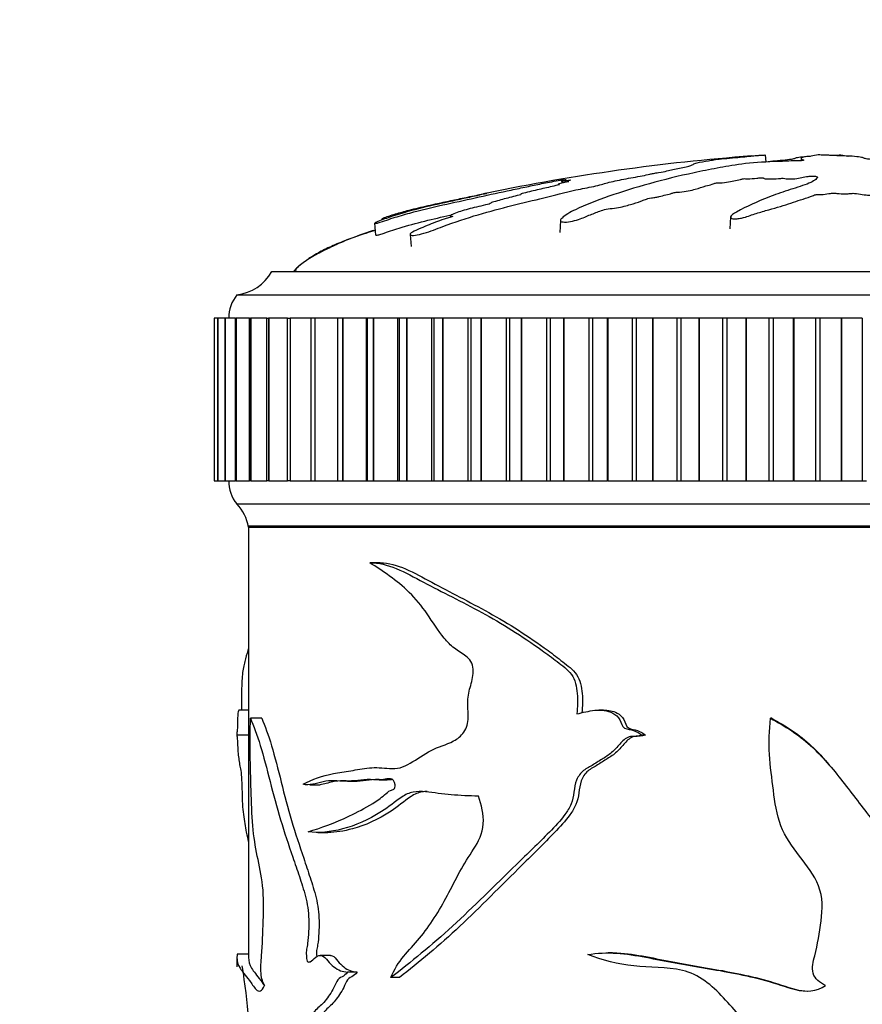
# Model space of a CAD drawing. Units: millimetres. Extents: x 0 to 835, y 0 to 1165.
# Drawn here: x 385 to 422, y 864 to 906 of the extents above; entities that cross this region are included whole.
import ezdxf
from ezdxf import colors
from ezdxf.entities.mleader import LeaderData, LeaderLine
from ezdxf.math import Vec2, Vec3

# ---------------------------------------------------------------- set-up
doc = ezdxf.new("R2010")
doc.units = ezdxf.units.MM
doc.layers.add('DV1_Défaut', color=7, linetype='Continuous')
doc.layers.add('Défaut', color=7, linetype='Continuous')

# ---------------------------------------------------------------- blocks, each defined once
blk = doc.blocks.new('_DOT')
at = {"color": 0}
blk.add_line((0, 0), (-1, 0), dxfattribs=at)
at = {"color": 0, "const_width": 0.333}
blk.add_lwpolyline([(-0.1665, 0, 1), (0.1665, 0, 1)], format="xyb", close=True, dxfattribs=at)
blk = doc.blocks.new('SE')
at = {"layer": 'DV1_Défaut', "color": 7, "linetype": 'Continuous'}
for p, q in [((417.545, 900.5), (417.577, 900.197)), ((419.092, 900.35), (419.086, 900.253)), ((419.838, 900.5), (419.829, 900.499)), ((420.791, 900.5), (420.8, 900.499)), ((420.791, 900.5), (420.793, 900.462)), ((420.8, 900.499), (420.802, 900.461)), ((408.777, 899.412), (408.791, 899.281)), ((408.815, 899.385), (408.825, 899.29)), ((401.047, 897.749), (401.053, 897.7)), ((403.997, 897.885), (404.004, 897.822)), ((408.734, 897.68), (408.706, 897.163)), ((416.057, 897.831), (416.03, 897.323)), ((400.731, 897.558), (400.784, 897.05)), ((402.265, 897.081), (402.319, 896.561)), ((396.314, 895.48), (444.314, 895.48)), ((394.814, 894.48), (445.814, 894.48)), ((393.834, 893.48), (393.833, 893.48)), ((393.833, 893.48), (393.833, 893.48)), ((393.833, 893.48), (393.833, 886.48)), ((393.833, 893.48), (393.833, 886.48)), ((393.987, 893.48), (393.834, 893.48)), ((393.834, 893.48), (393.834, 886.48)), ((393.984, 893.48), (393.991, 893.48)), ((393.984, 893.48), (393.984, 886.48)), ((393.993, 893.48), (393.991, 893.48)), ((393.991, 893.48), (393.991, 886.48)), ((394.292, 893.48), (393.993, 893.48)), ((393.993, 893.48), (393.993, 886.48)), ((394.288, 893.48), (394.307, 893.48)), ((394.288, 893.48), (394.288, 886.48)), ((394.311, 893.48), (394.307, 893.48)), ((394.307, 893.48), (394.307, 886.48)), ((394.748, 893.48), (394.311, 893.48)), ((394.311, 893.48), (394.311, 886.48)), ((394.743, 893.48), (394.779, 893.48)), ((394.743, 893.48), (394.743, 886.48)), ((394.785, 893.48), (394.779, 893.48)), ((394.779, 893.48), (394.779, 886.48)), ((395.352, 893.48), (394.785, 893.48)), ((394.785, 893.48), (394.785, 886.48)), ((395.345, 893.48), (395.405, 893.48)), ((395.345, 893.48), (395.345, 886.48)), ((395.412, 893.48), (395.405, 893.48)), ((395.405, 893.48), (395.405, 886.48)), ((396.1, 893.48), (395.412, 893.48)), ((395.412, 893.48), (395.412, 886.48)), ((396.092, 893.48), (396.181, 893.48)), ((396.092, 893.48), (396.092, 886.48)), ((396.19, 893.48), (396.181, 893.48)), ((396.181, 893.48), (396.181, 886.48)), ((396.988, 893.48), (396.19, 893.48)), ((396.19, 893.48), (396.19, 886.48)), ((396.978, 893.48), (397.102, 893.48)), ((396.978, 893.48), (396.978, 886.48)), ((397.112, 893.48), (397.102, 893.48)), ((397.102, 893.48), (397.102, 886.48)), ((398.009, 893.48), (397.112, 893.48)), ((397.112, 893.48), (397.112, 886.48)), ((398.163, 893.48), (397.998, 893.48)), ((397.998, 893.48), (397.998, 886.48)), ((398.174, 893.48), (398.163, 893.48)), ((398.163, 893.48), (398.163, 886.48)), ((399.155, 893.48), (398.174, 893.48)), ((398.174, 893.48), (398.174, 886.48)), ((399.356, 893.48), (399.147, 893.48)), ((399.147, 893.48), (399.147, 886.48)), ((399.369, 893.48), (399.356, 893.48)), ((399.356, 893.48), (399.356, 886.48)), ((400.381, 893.48), (399.369, 893.48)), ((399.369, 893.48), (399.369, 886.48)), ((400.417, 893.48), (400.381, 893.48)), ((400.381, 893.48), (400.381, 886.48)), ((400.676, 893.48), (400.417, 893.48)), ((400.417, 893.48), (400.417, 886.48)), ((400.69, 893.48), (400.676, 893.48)), ((400.676, 893.48), (400.676, 886.48)), ((401.727, 893.48), (400.69, 893.48)), ((400.69, 893.48), (400.69, 886.48)), ((401.801, 893.48), (401.727, 893.48)), ((401.727, 893.48), (401.727, 886.48)), ((402.114, 893.48), (401.801, 893.48)), ((401.801, 893.48), (401.801, 886.48)), ((402.129, 893.48), (402.114, 893.48)), ((402.114, 893.48), (402.114, 886.48)), ((403.185, 893.48), (402.129, 893.48)), ((402.129, 893.48), (402.129, 886.48)), ((403.29, 893.48), (403.185, 893.48)), ((403.185, 893.48), (403.185, 886.48)), ((403.661, 893.48), (403.29, 893.48)), ((403.29, 893.48), (403.29, 886.48)), ((403.677, 893.48), (403.661, 893.48)), ((403.661, 893.48), (403.661, 886.48)), ((404.746, 893.48), (403.677, 893.48)), ((403.677, 893.48), (403.677, 886.48)), ((404.875, 893.48), (404.746, 893.48)), ((404.746, 893.48), (404.746, 886.48)), ((405.309, 893.48), (404.875, 893.48)), ((404.875, 893.48), (404.875, 886.48)), ((405.326, 893.48), (405.309, 893.48)), ((405.309, 893.48), (405.309, 886.48)), ((406.401, 893.48), (405.326, 893.48)), ((405.326, 893.48), (405.326, 886.48)), ((406.547, 893.48), (406.401, 893.48)), ((406.401, 893.48), (406.401, 886.48)), ((407.046, 893.48), (406.547, 893.48)), ((406.547, 893.48), (406.547, 886.48)), ((407.064, 893.48), (407.046, 893.48)), ((407.046, 893.48), (407.046, 886.48)), ((408.139, 893.48), (407.064, 893.48)), ((407.064, 893.48), (407.064, 886.48)), ((408.296, 893.48), (408.139, 893.48)), ((408.139, 893.48), (408.139, 886.48)), ((408.864, 893.48), (408.296, 893.48)), ((408.296, 893.48), (408.296, 886.48)), ((408.883, 893.48), (408.864, 893.48)), ((408.864, 893.48), (408.864, 886.48)), ((409.95, 893.48), (408.883, 893.48)), ((408.883, 893.48), (408.883, 886.48)), ((410.113, 893.48), (409.95, 893.48)), ((409.95, 893.48), (409.95, 886.48)), ((410.75, 893.48), (410.113, 893.48)), ((410.113, 893.48), (410.113, 886.48)), ((410.77, 893.48), (410.75, 893.48)), ((410.75, 893.48), (410.75, 886.48)), ((411.824, 893.48), (410.77, 893.48)), ((410.77, 893.48), (410.77, 886.48)), ((411.992, 893.48), (411.824, 893.48)), ((411.824, 893.48), (411.824, 886.48)), ((412.694, 893.48), (411.992, 893.48)), ((411.992, 893.48), (411.992, 886.48)), ((412.714, 893.48), (412.694, 893.48)), ((412.694, 893.48), (412.694, 886.48)), ((413.749, 893.48), (412.714, 893.48)), ((412.714, 893.48), (412.714, 886.48)), ((413.921, 893.48), (413.749, 893.48)), ((413.749, 893.48), (413.749, 886.48)), ((414.684, 893.48), (413.921, 893.48)), ((413.921, 893.48), (413.921, 886.48)), ((414.704, 893.48), (414.684, 893.48)), ((414.684, 893.48), (414.684, 886.48)), ((415.713, 893.48), (414.704, 893.48)), ((414.704, 893.48), (414.704, 886.48)), ((415.888, 893.48), (415.713, 893.48)), ((415.713, 893.48), (415.713, 886.48)), ((416.708, 893.48), (415.888, 893.48)), ((415.888, 893.48), (415.888, 886.48)), ((416.728, 893.48), (416.708, 893.48)), ((416.708, 893.48), (416.708, 886.48)), ((417.705, 893.48), (416.728, 893.48)), ((416.728, 893.48), (416.728, 886.48)), ((417.882, 893.48), (417.705, 893.48)), ((417.705, 893.48), (417.705, 886.48)), ((418.753, 893.48), (417.882, 893.48)), ((417.882, 893.48), (417.882, 886.48)), ((418.773, 893.48), (418.753, 893.48)), ((418.753, 893.48), (418.753, 886.48)), ((419.712, 893.48), (418.773, 893.48)), ((418.773, 893.48), (418.773, 886.48)), ((419.89, 893.48), (419.712, 893.48)), ((419.712, 893.48), (419.712, 886.48)), ((420.808, 893.48), (419.89, 893.48)), ((419.89, 893.48), (419.89, 886.48)), ((420.828, 893.48), (420.808, 893.48)), ((420.808, 893.48), (420.808, 886.48)), ((421.724, 893.48), (420.828, 893.48)), ((420.828, 893.48), (420.828, 886.48)), ((421.724, 893.48), (421.724, 886.48)), ((393.834, 886.48), (393.833, 886.48)), ((393.833, 886.48), (393.833, 886.48)), ((393.834, 886.48), (393.987, 886.48)), ((393.991, 886.48), (393.984, 886.48)), ((393.993, 886.48), (393.991, 886.48)), ((393.993, 886.48), (394.292, 886.48)), ((394.307, 886.48), (394.288, 886.48)), ((394.311, 886.48), (394.307, 886.48)), ((394.311, 886.48), (394.748, 886.48)), ((394.779, 886.48), (394.743, 886.48)), ((394.785, 886.48), (394.779, 886.48)), ((394.785, 886.48), (395.352, 886.48)), ((395.405, 886.48), (395.345, 886.48)), ((395.412, 886.48), (395.405, 886.48)), ((395.412, 886.48), (396.1, 886.48)), ((396.181, 886.48), (396.092, 886.48)), ((396.19, 886.48), (396.181, 886.48)), ((396.19, 886.48), (396.988, 886.48)), ((397.102, 886.48), (396.978, 886.48)), ((397.112, 886.48), (397.102, 886.48)), ((397.112, 886.48), (398.009, 886.48)), ((397.998, 886.48), (398.163, 886.48)), ((398.174, 886.48), (398.163, 886.48)), ((398.174, 886.48), (399.155, 886.48)), ((399.147, 886.48), (399.356, 886.48)), ((399.369, 886.48), (399.356, 886.48)), ((399.369, 886.48), (400.381, 886.48)), ((400.381, 886.48), (400.417, 886.48)), ((400.417, 886.48), (400.676, 886.48)), ((400.69, 886.48), (400.676, 886.48)), ((400.69, 886.48), (401.727, 886.48)), ((401.727, 886.48), (401.801, 886.48)), ((401.801, 886.48), (402.114, 886.48)), ((402.129, 886.48), (402.114, 886.48)), ((402.129, 886.48), (403.185, 886.48)), ((403.185, 886.48), (403.29, 886.48)), ((403.29, 886.48), (403.661, 886.48)), ((403.677, 886.48), (403.661, 886.48)), ((403.677, 886.48), (404.746, 886.48)), ((404.746, 886.48), (404.875, 886.48)), ((404.875, 886.48), (405.309, 886.48)), ((405.326, 886.48), (405.309, 886.48)), ((405.326, 886.48), (406.401, 886.48)), ((406.401, 886.48), (406.547, 886.48)), ((406.547, 886.48), (407.046, 886.48)), ((407.064, 886.48), (407.046, 886.48)), ((407.064, 886.48), (408.139, 886.48)), ((408.139, 886.48), (408.296, 886.48)), ((408.296, 886.48), (408.864, 886.48)), ((408.883, 886.48), (408.864, 886.48)), ((408.883, 886.48), (409.95, 886.48)), ((409.95, 886.48), (410.113, 886.48)), ((410.113, 886.48), (410.75, 886.48)), ((410.77, 886.48), (410.75, 886.48)), ((410.77, 886.48), (411.824, 886.48)), ((411.824, 886.48), (411.992, 886.48)), ((411.992, 886.48), (412.694, 886.48)), ((412.714, 886.48), (412.694, 886.48)), ((412.714, 886.48), (413.749, 886.48)), ((413.749, 886.48), (413.921, 886.48)), ((413.921, 886.48), (414.684, 886.48)), ((414.704, 886.48), (414.684, 886.48)), ((414.704, 886.48), (415.713, 886.48)), ((415.713, 886.48), (415.888, 886.48)), ((415.888, 886.48), (416.708, 886.48)), ((416.728, 886.48), (416.708, 886.48)), ((416.728, 886.48), (417.705, 886.48)), ((417.705, 886.48), (417.882, 886.48)), ((417.882, 886.48), (418.753, 886.48)), ((418.773, 886.48), (418.753, 886.48)), ((418.773, 886.48), (419.712, 886.48)), ((419.712, 886.48), (419.89, 886.48)), ((419.89, 886.48), (420.808, 886.48)), ((420.828, 886.48), (420.808, 886.48)), ((420.828, 886.48), (421.724, 886.48)), ((421.724, 886.48), (421.901, 886.48)), ((394.814, 885.48), (445.814, 885.48)), ((395.314, 884.53), (445.314, 884.53)), ((395.314, 884.48), (395.314, 865.958)), ((395.314, 884.48), (445.314, 884.48)), ((400.924, 882.946), (400.537, 882.946)), ((400.985, 882.947), (400.594, 882.947)), ((395.314, 876.604), (394.904, 876.604)), ((410.59, 876.604), (410.393, 876.604)), ((395.887, 876.254), (395.398, 876.254)), ((417.824, 876.254), (417.774, 876.254)), ((395.314, 875.52), (394.815, 875.52)), ((412.402, 875.52), (412.243, 875.52)), ((399.575, 873.543), (399.987, 873.543)), ((400.934, 873.6), (401.275, 873.6)), ((397.954, 873.387), (398.398, 873.387)), ((398.294, 871.34), (398.731, 871.34)), ((394.814, 865.959), (394.814, 865.556)), ((395.314, 866.104), (394.828, 866.104)), ((398.837, 866.047), (398.402, 866.047)), ((410.981, 866.152), (410.791, 866.152)), ((399.984, 865.319), (399.578, 865.319)), ((401.809, 865.09), (401.438, 865.09))]:
    blk.add_line(p, q, dxfattribs=at)
for centre, radius, start, end in [((423.638, 811.602), 89.105, 94.30189, 101.69421), ((394.574, 896.466), 2, 276.9019, 330.4783), ((396.064, 893.482), 1.6, 141.3751, 180.0448), ((395.964, 886.444), 1.5, 178.6093, 219.9708), ((393.347, 884.122), 2, 10.3342, 42.7959), ((370.149, 861.456), 25.237, 348.2371, 9.4291)]:
    blk.add_arc(centre, radius, start, end, dxfattribs=at)
for points, knots in [([(408.816, 899.385), (408.817, 899.379), (408.861, 899.38), (409.017, 899.4), (409.085, 899.411), (409.196, 899.425), (409.174, 899.417), (409.106, 899.395), (409.052, 899.379), (409.029, 899.363), (409.033, 899.36), (409.072, 899.36), (409.097, 899.363), (409.1, 899.359), (409.072, 899.352), (408.976, 899.327), (408.886, 899.306), (408.715, 899.263), (408.621, 899.239), (408.637, 899.226), (408.67, 899.227), (408.711, 899.224), (408.655, 899.21), (408.511, 899.175), (408.406, 899.15), (408.088, 899.076), (407.87, 899.026), (407.539, 898.948), (407.428, 898.923), (407.206, 898.87), (407.09, 898.842), (407.02, 898.812), (407.024, 898.806), (407.032, 898.794), (407.024, 898.785), (406.848, 898.743), (406.734, 898.716), (406.413, 898.633), (406.221, 898.579), (405.922, 898.497), (405.811, 898.468), (405.734, 898.428), (405.753, 898.415), (405.578, 898.362), (405.445, 898.332), (405.189, 898.274), (405.06, 898.245), (404.692, 898.153), (404.471, 898.088), (404.193, 897.987), (404.1, 897.951), (404.009, 897.903), (403.991, 897.888), (404.007, 897.871), (404.041, 897.869), (404.08, 897.863), (404.093, 897.861), (404.08, 897.847), (404.048, 897.835), (403.956, 897.806), (403.888, 897.786), (403.692, 897.725), (403.566, 897.682), (403.2, 897.547), (402.97, 897.449), (402.599, 897.293), (402.468, 897.24), (402.266, 897.126), (402.248, 897.081), (402.342, 897.012), (402.59, 897.047), (403.138, 897.211), (403.409, 897.321), (404.192, 897.612), (404.707, 897.783), (406.191, 898.225), (407.121, 898.433), (408.477, 898.772), (408.916, 898.885), (409.649, 899.046), (409.919, 899.097), (410.292, 899.175), (410.405, 899.201), (410.589, 899.254), (410.667, 899.28), (410.954, 899.357), (411.201, 899.408), (411.729, 899.508), (412.013, 899.554), (412.379, 899.626), (412.487, 899.65), (412.634, 899.685), (412.682, 899.697), (412.802, 899.72), (412.881, 899.732), (413.268, 899.789), (413.397, 899.832), (413.755, 899.916), (413.968, 899.957), (414.316, 900.034), (414.404, 900.066), (414.496, 900.119), (414.52, 900.141), (414.724, 900.194), (414.952, 900.228), (415.192, 900.268), (415.258, 900.28), (415.422, 900.305), (415.527, 900.319), (415.811, 900.348), (415.977, 900.362), (416.29, 900.39), (416.438, 900.403), (416.705, 900.429), (416.816, 900.44), (416.955, 900.456), (416.949, 900.458), (417.065, 900.468), (417.145, 900.474), (417.252, 900.483), (417.257, 900.483), (417.329, 900.488), (417.387, 900.492), (417.486, 900.498), (417.516, 900.499), (417.545, 900.5)], [0, 0, 0, 0, 0.011862, 0.011862, 0.018278, 0.018278, 0.024695, 0.024695, 0.037528, 0.037528, 0.043944, 0.043944, 0.047153, 0.047153, 0.050361, 0.050361, 0.063194, 0.063194, 0.076027, 0.076027, 0.082443, 0.082443, 0.08886, 0.08886, 0.101693, 0.101693, 0.127359, 0.127359, 0.140192, 0.140192, 0.153025, 0.153025, 0.159441, 0.159441, 0.165858, 0.165858, 0.17869, 0.17869, 0.204356, 0.204356, 0.217189, 0.217189, 0.230022, 0.230022, 0.242855, 0.242855, 0.255688, 0.255688, 0.281354, 0.281354, 0.294187, 0.294187, 0.300604, 0.300604, 0.30702, 0.30702, 0.310228, 0.310228, 0.313437, 0.313437, 0.319853, 0.319853, 0.332686, 0.332686, 0.358352, 0.358352, 0.371185, 0.371185, 0.384018, 0.384018, 0.409684, 0.409684, 0.43535, 0.43535, 0.486682, 0.486682, 0.589345, 0.589345, 0.640677, 0.640677, 0.666343, 0.666343, 0.679176, 0.679176, 0.692009, 0.692009, 0.717675, 0.717675, 0.743341, 0.743341, 0.756174, 0.756174, 0.76259, 0.76259, 0.769007, 0.769007, 0.794673, 0.794673, 0.820339, 0.820339, 0.846004, 0.846004, 0.87167, 0.87167, 0.897336, 0.897336, 0.910169, 0.910169, 0.923002, 0.923002, 0.935835, 0.935835, 0.948668, 0.948668, 0.961501, 0.961501, 0.974334, 0.974334, 0.980751, 0.980751, 0.987167, 0.987167, 0.993584, 0.993584, 1, 1, 1, 1]), ([(419.829, 900.499), (419.722, 900.485), (419.62, 900.469), (419.433, 900.436), (419.29, 900.42), (419.113, 900.383), (419.084, 900.362), (419.098, 900.332), (419.114, 900.322), (419.164, 900.302), (419.209, 900.292), (419.218, 900.269), (419.142, 900.254), (418.9, 900.244), (418.778, 900.245), (418.536, 900.237), (418.415, 900.23), (418.173, 900.22), (418.051, 900.216), (417.443, 900.198), (416.963, 900.158), (416.128, 900.057), (415.812, 899.995), (415.146, 899.87), (414.814, 899.803), (413.827, 899.592), (413.18, 899.434), (411.948, 899.092), (411.36, 898.909), (410.288, 898.535), (409.829, 898.359), (409.153, 898.036), (408.938, 897.916), (408.771, 897.75), (408.74, 897.716), (408.73, 897.652), (408.765, 897.625), (408.931, 897.606), (409.051, 897.612), (409.292, 897.657), (409.408, 897.691), (409.708, 897.792), (409.865, 897.862), (410.179, 897.99), (410.331, 898.049), (410.577, 898.133), (410.663, 898.163), (410.901, 898.198), (411.028, 898.207), (411.387, 898.263), (411.578, 898.317), (411.916, 898.413), (412.059, 898.462), (412.258, 898.535), (412.32, 898.56), (412.457, 898.609), (412.532, 898.637), (412.717, 898.661), (412.781, 898.667), (412.898, 898.687), (412.944, 898.699), (413.075, 898.735), (413.172, 898.758), (413.38, 898.802), (413.455, 898.828), (413.56, 898.866), (413.604, 898.88), (413.731, 898.896), (413.798, 898.899), (414.127, 898.931), (414.365, 898.977), (414.709, 899.073), (414.824, 899.123), (415.073, 899.192), (415.184, 899.213), (415.301, 899.248), (415.321, 899.26), (415.382, 899.283), (415.439, 899.297), (415.621, 899.297), (415.761, 899.313), (416.003, 899.346), (416.1, 899.367), (416.291, 899.408), (416.396, 899.427), (416.52, 899.458), (416.55, 899.47), (416.671, 899.485), (416.724, 899.476), (416.909, 899.474), (417.054, 899.487), (417.245, 899.505), (417.306, 899.513), (417.399, 899.523), (417.442, 899.525), (417.469, 899.516), (417.47, 899.51), (417.485, 899.495), (417.506, 899.485), (417.589, 899.471), (417.654, 899.468), (417.85, 899.466), (417.993, 899.469), (418.182, 899.488), (418.243, 899.496), (418.38, 899.501), (418.4, 899.486), (418.537, 899.466), (418.7, 899.465), (418.946, 899.489), (419.031, 899.509), (419.203, 899.546), (419.287, 899.564), (419.445, 899.586), (419.511, 899.592), (419.644, 899.591), (419.707, 899.585), (419.821, 899.559), (419.803, 899.535), (419.711, 899.426), (419.582, 899.335), (419.11, 899.157), (418.801, 899.068), (418.228, 898.881), (417.956, 898.784), (417.189, 898.485), (416.759, 898.294), (416.195, 897.976), (416.061, 897.905), (416.056, 897.812), (416.067, 897.793), (416.117, 897.76), (416.164, 897.744), (416.3, 897.749), (416.367, 897.76), (416.497, 897.778), (416.564, 897.788), (416.726, 897.83), (416.802, 897.865), (416.982, 897.925), (417.072, 897.954), (417.342, 898.039), (417.522, 898.092), (418.045, 898.243), (418.37, 898.334), (418.794, 898.475), (418.928, 898.522), (419.212, 898.614), (419.36, 898.659), (419.553, 898.73), (419.595, 898.756), (419.711, 898.788), (419.772, 898.797), (419.906, 898.799), (419.975, 898.795), (420.159, 898.81), (420.248, 898.832), (420.408, 898.855), (420.478, 898.861), (420.599, 898.848), (420.659, 898.842), (420.851, 898.829), (420.994, 898.818), (421.169, 898.836), (421.222, 898.844), (421.348, 898.852), (421.419, 898.847), (421.589, 898.823), (421.691, 898.804), (421.863, 898.78), (421.929, 898.774), (422.061, 898.773), (422.133, 898.772), (422.285, 898.744), (422.342, 898.718), (422.468, 898.67), (422.538, 898.646), (422.756, 898.576), (422.906, 898.53), (423.31, 898.385), (423.57, 898.288), (424.182, 898.079), (424.485, 897.962), (424.937, 897.756), (425.066, 897.677), (425.376, 897.577), (425.512, 897.552), (425.701, 897.555), (425.764, 897.556), (425.876, 897.568), (425.913, 897.585), (425.91, 897.647), (425.859, 897.689), (425.79, 897.769), (425.753, 897.807), (425.638, 897.917), (425.554, 897.985), (425.278, 898.175), (425.066, 898.283), (424.42, 898.593), (423.969, 898.797), (423.347, 899.039), (423.218, 899.086), (422.929, 899.178), (422.766, 899.222), (422.486, 899.31), (422.374, 899.356), (422.293, 899.413), (422.272, 899.424), (422.284, 899.441), (422.304, 899.446), (422.371, 899.444), (422.4, 899.439), (422.546, 899.421), (422.69, 899.407), (422.871, 899.414), (422.923, 899.42), (422.982, 899.431), (423, 899.437), (423.064, 899.432), (423.094, 899.428), (423.24, 899.409), (423.36, 899.394), (423.627, 899.379), (423.773, 899.379), (423.885, 899.4), (423.9, 899.411), (423.976, 899.425), (424.056, 899.417), (424.243, 899.395), (424.365, 899.379), (424.564, 899.363), (424.632, 899.36), (424.725, 899.36), (424.753, 899.363), (424.82, 899.359), (424.846, 899.352), (424.982, 899.327), (425.079, 899.306), (425.281, 899.263), (425.398, 899.239), (425.598, 899.226), (425.66, 899.227), (425.789, 899.224), (425.844, 899.21), (425.982, 899.175), (426.065, 899.15), (426.306, 899.076), (426.458, 899.026), (426.68, 898.948), (426.753, 898.923), (426.899, 898.87), (426.983, 898.842), (427.182, 898.812), (427.255, 898.806), (427.397, 898.794), (427.477, 898.785), (427.592, 898.743), (427.673, 898.716), (427.943, 898.633), (428.149, 898.579), (428.445, 898.497), (428.544, 898.468), (428.813, 898.428), (428.971, 898.415), (429.188, 898.362), (429.248, 898.332), (429.359, 898.274), (429.412, 898.245), (429.608, 898.153), (429.78, 898.088), (430.085, 897.987), (430.19, 897.951), (430.378, 897.903), (430.448, 897.888), (430.589, 897.871), (430.654, 897.869), (430.754, 897.863), (430.79, 897.861), (430.859, 897.847), (430.881, 897.835), (430.926, 897.806), (430.94, 897.786), (431.003, 897.725), (431.055, 897.682), (431.23, 897.547), (431.372, 897.449), (431.518, 897.293), (431.549, 897.24), (431.727, 897.126), (431.887, 897.081), (432.31, 897.012), (432.541, 897.047), (432.675, 897.211), (432.598, 897.321), (432.377, 897.612), (432.174, 897.783), (431.443, 898.225), (430.799, 898.433), (429.795, 898.772), (429.439, 898.885), (429.028, 899.046), (428.935, 899.097), (428.74, 899.175), (428.654, 899.201), (428.43, 899.254), (428.302, 899.28), (427.977, 899.357), (427.819, 899.408), (427.545, 899.508), (427.443, 899.554), (427.181, 899.626), (427.073, 899.65), (426.898, 899.685), (426.839, 899.697), (426.746, 899.72), (426.719, 899.732), (426.578, 899.789), (426.274, 899.832), (425.769, 899.916), (425.541, 899.957), (425.028, 900.034), (424.716, 900.066), (424.089, 900.119), (423.771, 900.141), (423.169, 900.194), (422.927, 900.228), (422.513, 900.268), (422.367, 900.28), (422.092, 900.305), (421.959, 900.319), (421.823, 900.348), (421.804, 900.362), (421.728, 900.39), (421.667, 900.403), (421.466, 900.429), (421.333, 900.44), (421.031, 900.456), (420.852, 900.458), (420.621, 900.468), (420.578, 900.474), (420.45, 900.483), (420.357, 900.483), (420.205, 900.488), (420.139, 900.492), (420, 900.498), (419.919, 900.499), (419.838, 900.5)], [0, 0, 0, 0, 0.007812, 0.007812, 0.015625, 0.015625, 0.023437, 0.023437, 0.027344, 0.027344, 0.03125, 0.03125, 0.035156, 0.035156, 0.039062, 0.039062, 0.042969, 0.042969, 0.046875, 0.046875, 0.0625, 0.0625, 0.078125, 0.078125, 0.09375, 0.09375, 0.125, 0.125, 0.15625, 0.15625, 0.1875, 0.1875, 0.203125, 0.203125, 0.207031, 0.207031, 0.210937, 0.210937, 0.214844, 0.214844, 0.21875, 0.21875, 0.226562, 0.226562, 0.234375, 0.234375, 0.238281, 0.238281, 0.242187, 0.242187, 0.25, 0.25, 0.257812, 0.257812, 0.261719, 0.261719, 0.265625, 0.265625, 0.267578, 0.267578, 0.269531, 0.269531, 0.273437, 0.273437, 0.277344, 0.277344, 0.279297, 0.279297, 0.28125, 0.28125, 0.289062, 0.289062, 0.296875, 0.296875, 0.300781, 0.300781, 0.302734, 0.302734, 0.304687, 0.304687, 0.308594, 0.308594, 0.3125, 0.3125, 0.316406, 0.316406, 0.318359, 0.318359, 0.320312, 0.320312, 0.324219, 0.324219, 0.326172, 0.326172, 0.327148, 0.327148, 0.328125, 0.328125, 0.330078, 0.330078, 0.332031, 0.332031, 0.335937, 0.335937, 0.337891, 0.337891, 0.339844, 0.339844, 0.34375, 0.34375, 0.347656, 0.347656, 0.351562, 0.351562, 0.353516, 0.353516, 0.355469, 0.355469, 0.359375, 0.359375, 0.375, 0.375, 0.390625, 0.390625, 0.40625, 0.40625, 0.4375, 0.4375, 0.445312, 0.445312, 0.447266, 0.447266, 0.449219, 0.449219, 0.451172, 0.451172, 0.453125, 0.453125, 0.457031, 0.457031, 0.460937, 0.460937, 0.46875, 0.46875, 0.484375, 0.484375, 0.492187, 0.492187, 0.5, 0.5, 0.503906, 0.503906, 0.505859, 0.505859, 0.507812, 0.507812, 0.511719, 0.511719, 0.513672, 0.513672, 0.515625, 0.515625, 0.519531, 0.519531, 0.521484, 0.521484, 0.523437, 0.523437, 0.527344, 0.527344, 0.529297, 0.529297, 0.53125, 0.53125, 0.535156, 0.535156, 0.539062, 0.539062, 0.546875, 0.546875, 0.5625, 0.5625, 0.578125, 0.578125, 0.585937, 0.585937, 0.589844, 0.589844, 0.591797, 0.591797, 0.59375, 0.59375, 0.597656, 0.597656, 0.601562, 0.601562, 0.609375, 0.609375, 0.625, 0.625, 0.65625, 0.65625, 0.664062, 0.664062, 0.671875, 0.671875, 0.679687, 0.679687, 0.681641, 0.681641, 0.682617, 0.682617, 0.683594, 0.683594, 0.6875, 0.6875, 0.689453, 0.689453, 0.69043, 0.69043, 0.691406, 0.691406, 0.695312, 0.695312, 0.699219, 0.699219, 0.701172, 0.701172, 0.703125, 0.703125, 0.707031, 0.707031, 0.708984, 0.708984, 0.709961, 0.709961, 0.710937, 0.710937, 0.714844, 0.714844, 0.71875, 0.71875, 0.720703, 0.720703, 0.722656, 0.722656, 0.726562, 0.726562, 0.734375, 0.734375, 0.738281, 0.738281, 0.742187, 0.742187, 0.744141, 0.744141, 0.746094, 0.746094, 0.75, 0.75, 0.757812, 0.757812, 0.761719, 0.761719, 0.765625, 0.765625, 0.769531, 0.769531, 0.773437, 0.773437, 0.78125, 0.78125, 0.785156, 0.785156, 0.787109, 0.787109, 0.789062, 0.789062, 0.790039, 0.790039, 0.791016, 0.791016, 0.792969, 0.792969, 0.796875, 0.796875, 0.804687, 0.804687, 0.808594, 0.808594, 0.8125, 0.8125, 0.820312, 0.820312, 0.828125, 0.828125, 0.84375, 0.84375, 0.875, 0.875, 0.890625, 0.890625, 0.898437, 0.898437, 0.902344, 0.902344, 0.90625, 0.90625, 0.914062, 0.914062, 0.921875, 0.921875, 0.925781, 0.925781, 0.927734, 0.927734, 0.929687, 0.929687, 0.9375, 0.9375, 0.945312, 0.945312, 0.953125, 0.953125, 0.960937, 0.960937, 0.96875, 0.96875, 0.972656, 0.972656, 0.976562, 0.976562, 0.980469, 0.980469, 0.984375, 0.984375, 0.988281, 0.988281, 0.992187, 0.992187, 0.994141, 0.994141, 0.996094, 0.996094, 0.998047, 0.998047, 1, 1, 1, 1]), ([(417.573, 900.211), (417.707, 900.226), (417.838, 900.241), (418.115, 900.268), (418.262, 900.28), (418.537, 900.305), (418.669, 900.319), (418.806, 900.348), (418.825, 900.362), (418.9, 900.39), (418.961, 900.403), (419.163, 900.429), (419.296, 900.44), (419.461, 900.449), (419.475, 900.45), (419.49, 900.45)], [0, 0, 0, 0, 0.165415, 0.165415, 0.329298, 0.329298, 0.493181, 0.493181, 0.657063, 0.657063, 0.820946, 0.820946, 0.984829, 0.984829, 1, 1, 1, 1]), ([(420.319, 900.485), (420.329, 900.485), (420.338, 900.485), (420.424, 900.488), (420.489, 900.492), (420.629, 900.498), (420.71, 900.499), (420.791, 900.5)], [0, 0, 0, 0, 0.058862, 0.058862, 0.529431, 0.529431, 1, 1, 1, 1]), ([(420.8, 900.499), (420.907, 900.485), (421.008, 900.469), (421.108, 900.452), (421.114, 900.451), (421.12, 900.45)], [0, 0, 0, 0, 0.941681, 0.941681, 1, 1, 1, 1]), ([(401.047, 897.748), (401.048, 897.752), (401.066, 897.761), (401.096, 897.778), (401.118, 897.788), (401.228, 897.83), (401.336, 897.865), (401.523, 897.925), (401.617, 897.954), (401.899, 898.039), (402.09, 898.092), (402.673, 898.243), (403.081, 898.334), (403.738, 898.475), (403.962, 898.522), (404.399, 898.614), (404.613, 898.659), (404.956, 898.73), (405.084, 898.756), (405.242, 898.788), (405.283, 898.797), (405.287, 898.799), (405.268, 898.795), (405.342, 898.81), (405.448, 898.832), (405.564, 898.855), (405.594, 898.861), (405.535, 898.848), (405.505, 898.842), (405.442, 898.829), (405.396, 898.818), (405.495, 898.836), (405.538, 898.844), (405.586, 898.852), (405.567, 898.847), (405.461, 898.823), (405.371, 898.804), (405.267, 898.78), (405.247, 898.774), (405.253, 898.773), (405.257, 898.772), (405.134, 898.744), (405.013, 898.718), (404.787, 898.67), (404.679, 898.646), (404.359, 898.576), (404.149, 898.53), (403.491, 898.385), (403.044, 898.288), (402.219, 898.079), (401.807, 897.962), (401.197, 897.756), (400.974, 897.677), (400.749, 897.577), (400.714, 897.552), (400.772, 897.555), (400.793, 897.556), (400.862, 897.568), (400.922, 897.585), (401.11, 897.647), (401.229, 897.689), (401.471, 897.769), (401.591, 897.807), (401.953, 897.917), (402.193, 897.985), (402.909, 898.175), (403.379, 898.283), (404.784, 898.593), (405.711, 898.797), (406.842, 899.039), (407.066, 899.086), (407.499, 899.178), (407.706, 899.222), (408.146, 899.31), (408.386, 899.356), (408.704, 899.413), (408.768, 899.424), (408.865, 899.441), (408.899, 899.446), (408.9, 899.445)], [0, 0, 0, 0, 0.0071573, 0.0071573, 0.0155375, 0.0155375, 0.0322978, 0.0322978, 0.0490582, 0.0490582, 0.0825788, 0.0825788, 0.1496201, 0.1496201, 0.1831408, 0.1831408, 0.2166614, 0.2166614, 0.2334217, 0.2334217, 0.2418019, 0.2418019, 0.2501821, 0.2501821, 0.2669424, 0.2669424, 0.2753226, 0.2753226, 0.2837027, 0.2837027, 0.300463, 0.300463, 0.3088432, 0.3088432, 0.3172234, 0.3172234, 0.3339837, 0.3339837, 0.3423639, 0.3423639, 0.350744, 0.350744, 0.3675043, 0.3675043, 0.3842647, 0.3842647, 0.4177853, 0.4177853, 0.4848266, 0.4848266, 0.5518679, 0.5518679, 0.5853886, 0.5853886, 0.6021489, 0.6021489, 0.6105291, 0.6105291, 0.6189092, 0.6189092, 0.6356696, 0.6356696, 0.6524299, 0.6524299, 0.6859505, 0.6859505, 0.7529918, 0.7529918, 0.8870744, 0.8870744, 0.9205951, 0.9205951, 0.9541157, 0.9541157, 0.9876364, 0.9876364, 0.9960166, 0.9960166, 1, 1, 1, 1]), ([(408.776, 899.411), (408.777, 899.41), (408.784, 899.41), (408.825, 899.414), (408.871, 899.42), (408.951, 899.431), (408.99, 899.437), (408.973, 899.432), (408.959, 899.428), (408.915, 899.417), (408.885, 899.409), (408.862, 899.403)], [0, 0, 0, 0, 0.1380553, 0.1380553, 0.4277344, 0.4277344, 0.5725739, 0.5725739, 0.7174134, 0.7174134, 1, 1, 1, 1]), ([(400.792, 897.052), (400.79, 897.047), (400.797, 897.045), (400.833, 897.047), (400.855, 897.049), (400.931, 897.064), (400.997, 897.085), (401.185, 897.149), (401.305, 897.192), (401.548, 897.273), (401.669, 897.312), (402.532, 897.578), (403.261, 897.748), (403.982, 897.907)], [0, 0, 0, 0, 0.038151, 0.038151, 0.09088, 0.09088, 0.143609, 0.143609, 0.249066, 0.249066, 0.354524, 0.354524, 1, 1, 1, 1]), ([(400.761, 897.268), (400.425, 897.163), (399.886, 896.976), (399.154, 896.672), (398.569, 896.397), (398.088, 896.139), (397.731, 895.915), (397.517, 895.751), (397.377, 895.616), (397.339, 895.538), (397.326, 895.507)], [0, 0, 0, 0, 0.26981, 0.437399, 0.607533, 0.765824, 0.856105, 0.930107, 0.974655, 1, 1, 1, 1]), ([(400.762, 897.252), (400.629, 897.212), (400.28, 897.101), (399.7, 896.903), (399.055, 896.651), (398.448, 896.367), (397.94, 896.068), (397.587, 895.805), (397.359, 895.616), (397.286, 895.524), (397.252, 895.48)], [0, 0, 0, 0, 0.104961, 0.276428, 0.462768, 0.626997, 0.78155, 0.906112, 0.961672, 1, 1, 1, 1]), ([(397.66, 873.413), (398.053, 873.625), (398.491, 873.783), (399.208, 873.916), (399.456, 873.951), (399.971, 874.037), (400.238, 874.09), (400.793, 874.142), (401.085, 874.116), (401.534, 874.088), (401.685, 874.088), (401.982, 874.161), (402.128, 874.233), (402.566, 874.494), (402.86, 874.703), (403.478, 875.029), (403.819, 875.104), (404.299, 875.36), (404.457, 875.483), (404.703, 875.823), (404.765, 876.059), (404.771, 876.523), (404.741, 876.757), (404.751, 877.219), (404.813, 877.443), (404.933, 877.892), (404.987, 878.121), (404.972, 878.483), (404.944, 878.602), (404.827, 878.795), (404.749, 878.866), (404.504, 879.05), (404.329, 879.142), (404.012, 879.394), (403.866, 879.543), (403.465, 880.023), (403.24, 880.395), (402.763, 881.092), (402.506, 881.402), (401.685, 882.212), (401.088, 882.576), (400.537, 882.946)], [0, 0, 0, 0, 0.125, 0.125, 0.1875, 0.1875, 0.25, 0.25, 0.3125, 0.3125, 0.34375, 0.34375, 0.375, 0.375, 0.4375, 0.4375, 0.5, 0.5, 0.53125, 0.53125, 0.5625, 0.5625, 0.59375, 0.59375, 0.625, 0.625, 0.65625, 0.65625, 0.671875, 0.671875, 0.6875, 0.6875, 0.71875, 0.71875, 0.75, 0.75, 0.8125, 0.8125, 0.875, 0.875, 1, 1, 1, 1]), ([(400.537, 882.946), (401.284, 882.967), (402.052, 882.529), (403.643, 881.688), (404.491, 881.276), (406.21, 880.337), (407.081, 879.801), (408.162, 879.019), (408.378, 878.857), (408.808, 878.524), (409.043, 878.37), (409.372, 877.914), (409.429, 877.608), (409.485, 877.026), (409.474, 876.735), (409.442, 876.443)], [0, 0, 0, 0, 0.25, 0.25, 0.5, 0.5, 0.75, 0.75, 0.8125, 0.8125, 0.875, 0.875, 0.9375, 0.9375, 1, 1, 1, 1]), ([(400.983, 882.947), (401.701, 882.944), (402.438, 882.515), (403.981, 881.683), (404.814, 881.269), (406.503, 880.328), (407.355, 879.79), (408.412, 879.01), (408.623, 878.849), (409.044, 878.516), (409.272, 878.365), (409.593, 877.898), (409.644, 877.601), (409.696, 877.041), (409.688, 876.764), (409.66, 876.491)], [0, 0, 0, 0, 0.245845, 0.245845, 0.498387, 0.498387, 0.750928, 0.750928, 0.814063, 0.814063, 0.877199, 0.877199, 0.940334, 0.940334, 1, 1, 1, 1]), ([(395.306, 879.247), (395.299, 879.223), (395.291, 879.199), (395.237, 879.019), (395.194, 878.857), (395.115, 878.524), (395.076, 878.37), (395.027, 877.914), (395.019, 877.608), (395.012, 877.079), (395.013, 876.841), (395.015, 876.603)], [0, 0, 0, 0, 0.038518, 0.038518, 0.290419, 0.290419, 0.54232, 0.54232, 0.794221, 0.794221, 1, 1, 1, 1]), ([(394.907, 876.605), (394.888, 876.606), (394.872, 876.572), (394.853, 876.408), (394.846, 876.315), (394.839, 876.066), (394.839, 875.891), (394.829, 875.771), (394.824, 875.765), (394.818, 875.681), (394.816, 875.617), (394.815, 875.52)], [0, 0, 0, 0, 0.278647, 0.278647, 0.458985, 0.458985, 0.639323, 0.639323, 0.819662, 0.819662, 1, 1, 1, 1]), ([(409.442, 876.443), (409.697, 876.5), (409.953, 876.568), (410.475, 876.621), (410.755, 876.601), (411.113, 876.408), (411.225, 876.315), (411.362, 876.066), (411.373, 875.891), (411.618, 875.771), (411.757, 875.765), (412.015, 875.681), (412.14, 875.617), (412.243, 875.52)], [0, 0, 0, 0, 0.25, 0.25, 0.5, 0.5, 0.625, 0.625, 0.75, 0.75, 0.875, 0.875, 1, 1, 1, 1]), ([(410.589, 876.605), (410.788, 876.606), (410.99, 876.572), (411.287, 876.413), (411.395, 876.321), (411.533, 876.082), (411.539, 875.903), (411.776, 875.771), (411.917, 875.767), (412.175, 875.683), (412.299, 875.618), (412.402, 875.52)], [0, 0, 0, 0, 0.276902, 0.276902, 0.457677, 0.457677, 0.638451, 0.638451, 0.819226, 0.819226, 1, 1, 1, 1]), ([(396.008, 864.751), (395.938, 864.862), (395.874, 865.03), (395.833, 865.52), (395.855, 865.78), (395.91, 866.521), (395.933, 867.024), (395.97, 868.033), (395.976, 868.563), (395.864, 869.508), (395.774, 869.913), (395.612, 870.73), (395.539, 871.14), (395.454, 872.113), (395.44, 872.639), (395.41, 873.665), (395.396, 874.178), (395.382, 875.21), (395.386, 875.73), (395.398, 876.254)], [0, 0, 0, 0, 0.0625, 0.0625, 0.125, 0.125, 0.25, 0.25, 0.375, 0.375, 0.5, 0.5, 0.625, 0.625, 0.75, 0.75, 0.875, 0.875, 1, 1, 1, 1]), ([(395.398, 876.254), (395.529, 875.923), (395.68, 875.55), (395.963, 874.617), (396.101, 874.081), (396.383, 872.985), (396.529, 872.425), (396.857, 871.343), (397.037, 870.812), (397.314, 869.999), (397.408, 869.725), (397.594, 869.167), (397.688, 868.887), (397.841, 868.272), (397.896, 867.94), (397.911, 867.416), (397.906, 867.243), (397.891, 866.897), (397.882, 866.722), (397.845, 866.472), (397.826, 866.392), (397.799, 866.227), (397.798, 866.135), (397.811, 865.96), (397.808, 865.854), (397.873, 865.74), (397.921, 865.756), (398.045, 865.807), (398.122, 865.906), (398.287, 866.031), (398.38, 866.064), (398.565, 866.011), (398.646, 865.902), (398.809, 865.707), (398.895, 865.626), (399.075, 865.484), (399.169, 865.421), (399.37, 865.35), (399.473, 865.335), (399.578, 865.319)], [0, 0, 0, 0, 0.125, 0.125, 0.25, 0.25, 0.375, 0.375, 0.5, 0.5, 0.5625, 0.5625, 0.625, 0.625, 0.6875, 0.6875, 0.71875, 0.71875, 0.75, 0.75, 0.765625, 0.765625, 0.78125, 0.78125, 0.796875, 0.796875, 0.8125, 0.8125, 0.84375, 0.84375, 0.875, 0.875, 0.90625, 0.90625, 0.9375, 0.9375, 0.96875, 0.96875, 1, 1, 1, 1]), ([(395.887, 876.254), (396.017, 875.918), (396.167, 875.539), (396.446, 874.596), (396.582, 874.056), (396.86, 872.953), (397.004, 872.392), (397.329, 871.305), (397.507, 870.771), (397.78, 869.953), (397.873, 869.677), (398.056, 869.116), (398.147, 868.833), (398.294, 868.211), (398.342, 867.876), (398.352, 867.179), (398.343, 866.825), (398.275, 866.414), (398.255, 866.336), (398.237, 866.167), (398.243, 866.08), (398.25, 865.996)], [0, 0, 0, 0, 0.160066, 0.160066, 0.320131, 0.320131, 0.480197, 0.480197, 0.640263, 0.640263, 0.720296, 0.720296, 0.800329, 0.800329, 0.880362, 0.880362, 0.960394, 0.960394, 0.980403, 0.980403, 1, 1, 1, 1]), ([(420.135, 864.751), (419.904, 864.862), (419.68, 865.03), (419.537, 865.52), (419.613, 865.78), (419.806, 866.521), (419.885, 867.024), (420.012, 868.033), (420.032, 868.563), (419.649, 869.508), (419.329, 869.913), (418.708, 870.73), (418.401, 871.14), (418.035, 872.113), (417.966, 872.639), (417.831, 873.665), (417.763, 874.178), (417.699, 875.21), (417.719, 875.73), (417.774, 876.254)], [0, 0, 0, 0, 0.0625, 0.0625, 0.125, 0.125, 0.25, 0.25, 0.375, 0.375, 0.5, 0.5, 0.625, 0.625, 0.75, 0.75, 0.875, 0.875, 1, 1, 1, 1]), ([(417.774, 876.254), (418.388, 875.923), (418.987, 875.55), (420.003, 874.617), (420.448, 874.081), (421.304, 872.985), (421.717, 872.425), (422.586, 871.343), (423.033, 870.812), (423.681, 869.999), (423.894, 869.725), (424.305, 869.167), (424.508, 868.887), (424.831, 868.272), (424.944, 867.94), (424.975, 867.416), (424.965, 867.243), (424.934, 866.897), (424.914, 866.722), (424.838, 866.472), (424.799, 866.392), (424.743, 866.227), (424.74, 866.135), (424.768, 865.96), (424.761, 865.854), (424.896, 865.74), (424.996, 865.756), (425.249, 865.807), (425.402, 865.906), (425.727, 866.031), (425.906, 866.064), (426.255, 866.011), (426.406, 865.902), (426.701, 865.707), (426.856, 865.626), (427.173, 865.484), (427.336, 865.421), (427.677, 865.35), (427.849, 865.335), (428.02, 865.319)], [0, 0, 0, 0, 0.125, 0.125, 0.25, 0.25, 0.375, 0.375, 0.5, 0.5, 0.5625, 0.5625, 0.625, 0.625, 0.6875, 0.6875, 0.71875, 0.71875, 0.75, 0.75, 0.765625, 0.765625, 0.78125, 0.78125, 0.796875, 0.796875, 0.8125, 0.8125, 0.84375, 0.84375, 0.875, 0.875, 0.90625, 0.90625, 0.9375, 0.9375, 0.96875, 0.96875, 1, 1, 1, 1]), ([(417.824, 876.254), (418.434, 875.918), (419.027, 875.539), (419.807, 874.804), (420.066, 874.52), (420.314, 874.225)], [0, 0, 0, 0, 0.64204, 0.64204, 1, 1, 1, 1]), ([(394.815, 875.52), (394.816, 875.464), (394.82, 875.485), (394.83, 875.441), (394.835, 875.315), (394.847, 875.063), (394.853, 874.93), (394.869, 874.7), (394.879, 874.61), (394.903, 874.435), (394.916, 874.345), (394.946, 874.169), (394.963, 874.098), (394.996, 873.902), (395.01, 873.755), (395.028, 873.43), (395.032, 873.253), (395.039, 872.9), (395.044, 872.726), (395.064, 872.401), (395.079, 872.251), (395.128, 871.834), (395.171, 871.59), (395.248, 871.201), (395.28, 871.053), (395.313, 870.907)], [0, 0, 0, 0, 0.075455, 0.075455, 0.15091, 0.15091, 0.226364, 0.226364, 0.301819, 0.301819, 0.377274, 0.377274, 0.452729, 0.452729, 0.528184, 0.528184, 0.603639, 0.603639, 0.679093, 0.679093, 0.754548, 0.754548, 0.905458, 0.905458, 1, 1, 1, 1]), ([(412.243, 875.52), (412.085, 875.464), (411.915, 875.485), (411.584, 875.441), (411.45, 875.315), (411.218, 875.063), (411.108, 874.93), (410.861, 874.7), (410.72, 874.61), (410.436, 874.435), (410.295, 874.345), (410.013, 874.169), (409.862, 874.098), (409.597, 873.902), (409.497, 873.755), (409.367, 873.43), (409.338, 873.253), (409.292, 872.9), (409.26, 872.726), (409.123, 872.401), (409.031, 872.251), (408.732, 871.834), (408.495, 871.59), (407.788, 870.873), (407.31, 870.414), (405.902, 869.044), (404.995, 868.138), (403.192, 866.475), (402.293, 865.756), (401.438, 865.09)], [0, 0, 0, 0, 0.03125, 0.03125, 0.0625, 0.0625, 0.09375, 0.09375, 0.125, 0.125, 0.15625, 0.15625, 0.1875, 0.1875, 0.21875, 0.21875, 0.25, 0.25, 0.28125, 0.28125, 0.3125, 0.3125, 0.375, 0.375, 0.5, 0.5, 0.75, 0.75, 1, 1, 1, 1]), ([(412.402, 875.52), (412.244, 875.463), (412.075, 875.487), (411.746, 875.437), (411.617, 875.307), (411.388, 875.053), (411.279, 874.919), (411.033, 874.69), (410.893, 874.6), (410.611, 874.423), (410.472, 874.331), (410.191, 874.155), (410.04, 874.085), (409.785, 873.877), (409.693, 873.725), (409.573, 873.396), (409.55, 873.221), (409.504, 872.872), (409.469, 872.7), (409.331, 872.379), (409.24, 872.232), (408.946, 871.818), (408.713, 871.575), (408.021, 870.861), (407.554, 870.403), (406.177, 869.035), (405.287, 868.13), (403.532, 866.479), (402.65, 865.759), (401.809, 865.09)], [0, 0, 0, 0, 0.03125, 0.03125, 0.0625, 0.0625, 0.09375, 0.09375, 0.125, 0.125, 0.15625, 0.15625, 0.1875, 0.1875, 0.21875, 0.21875, 0.25, 0.25, 0.28125, 0.28125, 0.3125, 0.3125, 0.375, 0.375, 0.5, 0.5, 0.75, 0.75, 1, 1, 1, 1]), ([(397.877, 871.37), (398.417, 871.528), (399.023, 871.74), (399.987, 872.206), (400.32, 872.378), (400.829, 872.692), (401.002, 872.809), (401.251, 873.025), (401.33, 873.109), (401.471, 873.166), (401.523, 873.17), (401.613, 873.231), (401.629, 873.316), (401.606, 873.532), (401.515, 873.645), (401.32, 873.66), (401.222, 873.628), (400.934, 873.583), (400.743, 873.61), (400.186, 873.619), (399.83, 873.538), (399.15, 873.548), (398.826, 873.588), (398.217, 873.449), (397.931, 873.338), (397.66, 873.413)], [0, 0, 0, 0, 0.25, 0.25, 0.375, 0.375, 0.4375, 0.4375, 0.46875, 0.46875, 0.484375, 0.484375, 0.5, 0.5, 0.53125, 0.53125, 0.5625, 0.5625, 0.625, 0.625, 0.75, 0.75, 0.875, 0.875, 1, 1, 1, 1]), ([(400.941, 873.613), (400.93, 873.613), (400.919, 873.613), (400.548, 873.613), (400.204, 873.536), (399.546, 873.55), (399.233, 873.586), (398.751, 873.472), (398.57, 873.411), (398.395, 873.393)], [0, 0, 0, 0, 0.0115219, 0.0115219, 0.3860731, 0.3860731, 0.7606243, 0.7606243, 1, 1, 1, 1]), ([(401.507, 873.614), (401.491, 873.611), (401.475, 873.609), (401.397, 873.6), (401.335, 873.598), (401.273, 873.599)], [0, 0, 0, 0, 0.204538, 0.204538, 1, 1, 1, 1]), ([(405.207, 872.897), (404.809, 872.911), (404.419, 872.926), (403.661, 872.986), (403.292, 873.05), (402.752, 873.102), (402.571, 873.106), (402.223, 873.04), (402.064, 872.963), (401.613, 872.663), (401.332, 872.42), (400.465, 871.869), (399.897, 871.63), (398.833, 871.35), (398.329, 871.302), (397.877, 871.37)], [0, 0, 0, 0, 0.125, 0.125, 0.25, 0.25, 0.3125, 0.3125, 0.375, 0.375, 0.5, 0.5, 0.75, 0.75, 1, 1, 1, 1]), ([(403.007, 873.098), (402.934, 873.097), (402.861, 873.092), (402.617, 873.053), (402.455, 872.982), (402.007, 872.689), (401.731, 872.44), (400.882, 871.884), (400.322, 871.639), (399.415, 871.392), (399.061, 871.338), (398.728, 871.339)], [0, 0, 0, 0, 0.041546, 0.041546, 0.139246, 0.139246, 0.334648, 0.334648, 0.72545, 0.72545, 1, 1, 1, 1]), ([(401.438, 865.09), (401.585, 865.439), (401.772, 865.742), (402.211, 866.27), (402.449, 866.512), (403.118, 867.329), (403.519, 867.958), (404.051, 868.97), (404.223, 869.315), (404.59, 869.985), (404.797, 870.3), (405.203, 870.941), (405.393, 871.299), (405.438, 872.119), (405.341, 872.521), (405.207, 872.897)], [0, 0, 0, 0, 0.125, 0.125, 0.25, 0.25, 0.5, 0.5, 0.625, 0.625, 0.75, 0.75, 0.875, 0.875, 1, 1, 1, 1]), ([(394.832, 866.104), (394.82, 866.069), (394.815, 866.019), (394.813, 865.805), (394.858, 865.641), (395.039, 865.356), (395.176, 865.2), (395.442, 864.848), (395.538, 864.685), (395.758, 864.465), (395.897, 864.481), (396.008, 864.751)], [0, 0, 0, 0, 0.104027, 0.104027, 0.402685, 0.402685, 0.701342, 0.701342, 0.850671, 0.850671, 1, 1, 1, 1]), ([(395.314, 865.959), (395.314, 865.801), (395.358, 865.639), (395.535, 865.356), (395.669, 865.199), (395.893, 864.896), (395.946, 864.813), (396.003, 864.734)], [0, 0, 0, 0, 0.434282, 0.434282, 0.872871, 0.872871, 1, 1, 1, 1]), ([(398.835, 866.046), (398.863, 866.047), (398.891, 866.042), (399.008, 865.997), (399.082, 865.887), (399.239, 865.698), (399.323, 865.62), (399.585, 865.41), (399.782, 865.35), (399.984, 865.319)], [0, 0, 0, 0, 0.073138, 0.073138, 0.304854, 0.304854, 0.536569, 0.536569, 1, 1, 1, 1]), ([(409.907, 866.082), (410.316, 866.143), (410.736, 866.167), (411.573, 866.112), (411.99, 866.043), (413.246, 865.805), (414.098, 865.641), (415.827, 865.356), (416.7, 865.2), (417.991, 864.848), (418.41, 864.685), (419.277, 864.465), (419.769, 864.481), (420.135, 864.751)], [0, 0, 0, 0, 0.125, 0.125, 0.25, 0.25, 0.5, 0.5, 0.75, 0.75, 0.875, 0.875, 1, 1, 1, 1]), ([(412.171, 856.123), (412.726, 856.537), (413.283, 856.96), (414.441, 857.751), (415.067, 858.085), (415.923, 858.705), (416.191, 858.936), (416.644, 859.505), (416.822, 859.838), (416.943, 860.548), (416.894, 860.917), (416.834, 861.646), (416.852, 862.013), (416.791, 862.74), (416.666, 863.089), (416.255, 863.694), (416.001, 863.959), (415.498, 864.486), (415.238, 864.741), (414.656, 865.161), (414.324, 865.317), (413.297, 865.557), (412.578, 865.516), (411.208, 865.673), (410.546, 865.832), (409.907, 866.082)], [0, 0, 0, 0, 0.125, 0.125, 0.25, 0.25, 0.3125, 0.3125, 0.375, 0.375, 0.4375, 0.4375, 0.5, 0.5, 0.5625, 0.5625, 0.625, 0.625, 0.6875, 0.6875, 0.75, 0.75, 0.875, 0.875, 1, 1, 1, 1]), ([(410.98, 866.151), (411.098, 866.151), (411.216, 866.148), (411.746, 866.112), (412.154, 866.043), (413.386, 865.804), (414.222, 865.641), (415.917, 865.356), (416.773, 865.199), (418.038, 864.847), (418.448, 864.685), (419.035, 864.533), (419.205, 864.51), (419.374, 864.512)], [0, 0, 0, 0, 0.043238, 0.043238, 0.193185, 0.193185, 0.49308, 0.49308, 0.792974, 0.792974, 0.942921, 0.942921, 1, 1, 1, 1]), ([(399.578, 865.319), (399.504, 865.226), (399.422, 865.165), (399.252, 865.08), (399.164, 865.03), (399.052, 864.802), (399, 864.682), (398.882, 864.472), (398.819, 864.376), (398.693, 864.191), (398.629, 864.099), (398.493, 863.946), (398.421, 863.889), (398.208, 863.717), (398.084, 863.55), (397.955, 863.414)], [0, 0, 0, 0, 0.125, 0.125, 0.25, 0.25, 0.375, 0.375, 0.5, 0.5, 0.625, 0.625, 0.75, 0.75, 1, 1, 1, 1]), ([(399.984, 865.319), (399.914, 865.229), (399.836, 865.168), (399.671, 865.083), (399.585, 865.039), (399.474, 864.816), (399.424, 864.694), (399.309, 864.483), (399.248, 864.387), (399.063, 864.11), (398.93, 863.955), (398.647, 863.721), (398.523, 863.552), (398.394, 863.414)], [0, 0, 0, 0, 0.125, 0.125, 0.25, 0.25, 0.375, 0.375, 0.5, 0.5, 0.75, 0.75, 1, 1, 1, 1])]:
    blk.add_open_spline(points, degree=3, knots=knots, dxfattribs=at)

msp = doc.modelspace()

# ---------------------------------------------------------------- block references
at = {"layer": 'Défaut'}
msp.add_blockref('SE', (0, 0), dxfattribs=at)

# ---------------------------------------------------------------- leaders
at = {"layer": 'Défaut', "color": 7, "linetype": 'Continuous'}
ml = msp.add_multileader_mtext('Standard', dxfattribs=at)
ml.set_content('{\\pxsm0.9;\\fSolid Edge ISO|b1||i0||c0|p34;\\W1.;28/12/2020\\P}', color=256)
ml.set_leader_properties()
ml.set_arrow_properties(name='DOT')
ml.build(insert=Vec2(0, 0))
ml.multileader.update_dxf_attribs({"leader_type": 0, "dogleg_length": 0, "arrow_head_size": 12})
ctx = ml.context
ctx.base_point, ctx.char_height, ctx.arrow_head_size, ctx.landing_gap_size = Vec3(747.016, 1157.46), 12, 12, 4.2
notes = []
notes.append((ctx, [(0, (0, 0, 0), (0, 0), (1, 0), 1, [])]))
ctx.mtext.insert = Vec3(749.016, 1163.58)
for ctx, leaders in notes:
    for number, flags, end, landing, length, lines in leaders:
        leader = LeaderData()
        leader.index, (leader.has_last_leader_line, leader.has_dogleg_vector, leader.attachment_direction) = number, flags
        leader.last_leader_point, leader.dogleg_vector, leader.dogleg_length = Vec3(end), Vec3(landing), length
        for number, points, colour, breaks in lines:
            line = LeaderLine()
            line.index, line.vertices, line.color, line.breaks = number, Vec3.list(points), colors.encode_raw_color(colour), breaks
            leader.lines.append(line)
        ctx.leaders.append(leader)

doc.saveas('drawing.dxf')
